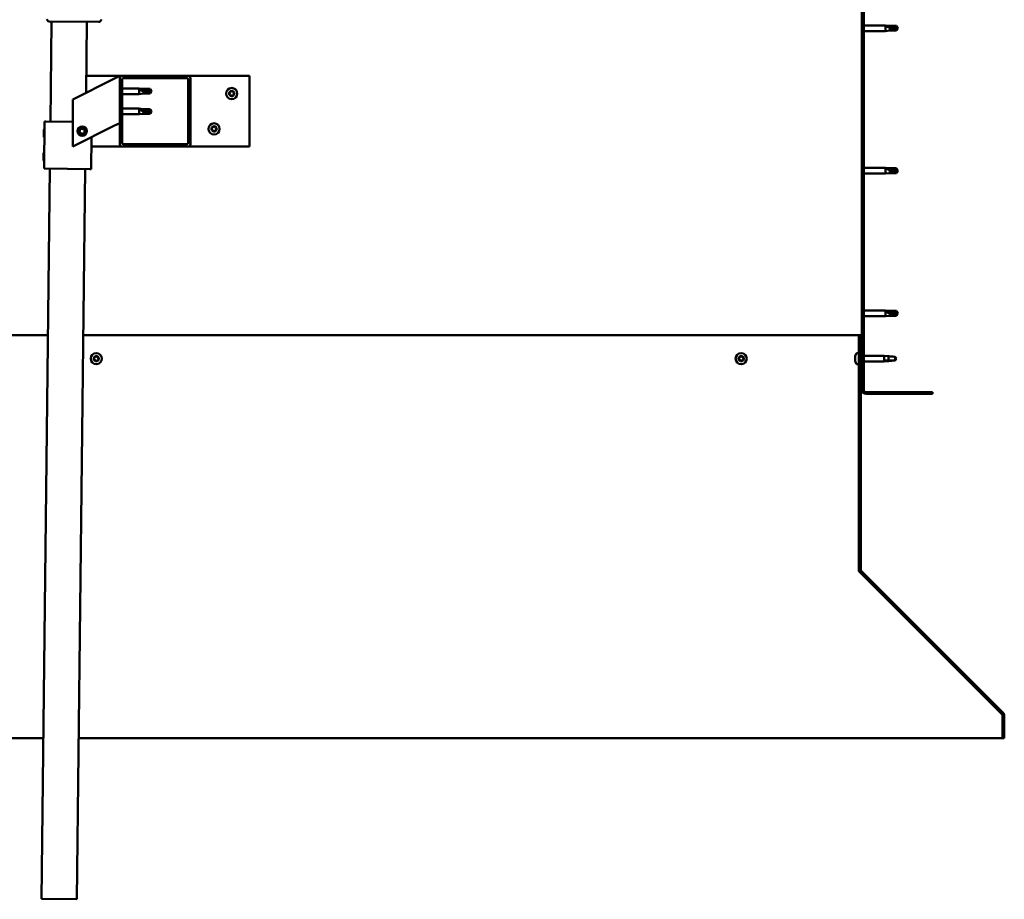
# Model space of a CAD drawing. Units: millimetres. Extents: x 23819 to 46089, y 31364 to 41428.
# Drawn here: x 43609 to 44445, y 34178 to 34925 of the extents above; entities that cross this region are included whole.
import ezdxf

# ---------------------------------------------------------------- set-up
doc = ezdxf.new("R2010")
doc.units = ezdxf.units.MM
doc.layers.add('Hatch (ISO)', color=7, linetype='Continuous', lineweight=18)
doc.layers.add('Visible (ISO)', color=7, linetype='Continuous', lineweight=50)

msp = doc.modelspace()

# ---------------------------------------------------------------- hatches: boundary and pattern name
at = {"layer": 'Hatch (ISO)'}
h = msp.add_hatch(dxfattribs=at)
h.set_pattern_fill('ANSI31', color=256, scale=127, style=0)
h.set_pattern_definition([(45, (25329.308, 32550.336), (-11.22532, 11.22532), [])])
edge = h.paths.add_edge_path()
edge.add_line((44383.79, 35085.85), (44383.79, 35103.85))
edge.add_ellipse((44380.29, 35103.85), major_axis=(3.5, 0), ratio=1, start_angle=0, end_angle=90)
edge.add_line((44380.29, 35107.35), (44368.79, 35107.35))
edge.add_line((44368.79, 35107.35), (44348.79, 35107.35))
edge.add_line((44348.79, 35107.35), (44327.29, 35107.35))
edge.add_ellipse((44327.29, 35103.85), major_axis=(0, 3.5), ratio=1, start_angle=0, end_angle=90)
edge.add_line((44323.79, 35103.85), (44323.79, 34610.85))
edge.add_ellipse((44327.29, 34610.85), major_axis=(-3.5, 0), ratio=1, start_angle=0, end_angle=90)
edge.add_line((44327.29, 34607.35), (44383.79, 34607.35))
edge.add_line((44383.79, 34607.35), (44383.79, 34608.85))
edge.add_line((44383.79, 34608.85), (44327.29, 34608.85))
edge.add_ellipse((44327.29, 34610.85), major_axis=(0, -2), ratio=1, start_angle=270, end_angle=360, ccw=False)
edge.add_line((44325.29, 34610.85), (44325.29, 35103.85))
edge.add_ellipse((44327.29, 35103.85), major_axis=(-2, 0), ratio=1, start_angle=270, end_angle=360, ccw=False)
edge.add_line((44327.29, 35105.85), (44380.29, 35105.85))
edge.add_ellipse((44380.29, 35103.85), major_axis=(0, 2), ratio=1, start_angle=270, end_angle=360, ccw=False)
edge.add_line((44382.29, 35103.85), (44382.29, 35085.85))
edge.add_line((44382.29, 35085.85), (44383.79, 35085.85))
h = msp.add_hatch(dxfattribs=at)
h.set_pattern_fill('ANSI31', color=256, scale=127, angle=15, style=0)
h.set_pattern_definition([(60, (25329.308, 32550.336), (-13.748153, 7.9375), [])])
edge = h.paths.add_edge_path()
edge.add_ellipse((43695.79, 34819.35), major_axis=(-2, 0), ratio=1, start_angle=0, end_angle=90)
edge.add_line((43695.79, 34817.35), (43751.79, 34817.35))
edge.add_ellipse((43751.79, 34819.35), major_axis=(0, -2), ratio=1, start_angle=0, end_angle=90)
edge.add_line((43753.79, 34819.35), (43753.79, 34875.35))
edge.add_ellipse((43751.79, 34875.35), major_axis=(2, 0), ratio=1, start_angle=0, end_angle=90)
edge.add_line((43751.79, 34877.35), (43695.79, 34877.35))
edge.add_ellipse((43695.79, 34875.35), major_axis=(0, 2), ratio=1, start_angle=0, end_angle=90)
edge.add_line((43693.79, 34875.35), (43693.79, 34819.35))
edge = h.paths.add_edge_path(flags=0)
edge.add_ellipse((43750.79, 34820.35), major_axis=(1, 0), ratio=1, start_angle=270, end_angle=360)
edge.add_line((43751.79, 34820.35), (43751.79, 34874.35))
edge.add_ellipse((43750.79, 34874.35), major_axis=(0, 1), ratio=1, start_angle=270, end_angle=360)
edge.add_line((43750.79, 34875.35), (43696.79, 34875.35))
edge.add_ellipse((43696.79, 34874.35), major_axis=(-1, 0), ratio=1, start_angle=270, end_angle=360)
edge.add_line((43695.79, 34874.35), (43695.79, 34820.35))
edge.add_ellipse((43696.79, 34820.35), major_axis=(0, -1), ratio=1, start_angle=270, end_angle=360)
edge.add_line((43696.79, 34819.35), (43750.79, 34819.35))
h = msp.add_hatch(dxfattribs=at)
h.set_pattern_fill('ANSI31', color=256, scale=127, angle=90, style=0)
h.set_pattern_definition([(135, (25329.308, 32550.336), (-11.22532, -11.22532), [])])
edge = h.paths.add_edge_path()
edge.add_line((44322.79, 34657.35), (44321.29, 34657.35))
edge.add_line((44321.29, 34657.35), (44321.29, 34458.2))
edge.add_ellipse((44324.29, 34458.2), major_axis=(-3, 0), ratio=1, start_angle=0, end_angle=45)
edge.add_line((44322.17, 34456.07), (44442.74, 34335.51))
edge.add_ellipse((44441.68, 34334.45), major_axis=(1.06, 1.06), ratio=1, start_angle=315, end_angle=360, ccw=False)
edge.add_line((44443.18, 34334.45), (44443.18, 34315.29))
edge.add_line((44443.18, 34315.29), (44444.68, 34315.29))
edge.add_line((44444.68, 34315.29), (44444.68, 34334.45))
edge.add_ellipse((44441.68, 34334.45), major_axis=(3, 0), ratio=1, start_angle=0, end_angle=45)
edge.add_line((44443.8, 34336.57), (44323.23, 34457.14))
edge.add_ellipse((44324.29, 34458.2), major_axis=(-1.06, -1.06), ratio=1, start_angle=315, end_angle=360, ccw=False)
edge.add_line((44322.79, 34458.2), (44322.79, 34657.35))

# ---------------------------------------------------------------- linework, layer by layer
at = {"layer": 'Visible (ISO)'}
for p, q in [((44323.79, 35103.85), (44323.79, 34610.85)), ((44325.29, 34610.85), (44325.29, 35103.85)), ((43675.86, 34923.19), (43633.86, 34923.67)), ((43634.89, 34838.66), (43635.86, 34923.65)), ((43665.86, 34923.31), (43665.17, 34863.03)), ((44325.29, 34920.25), (44343.79, 34920.25)), ((44343.79, 34915.45), (44343.79, 34920.25)), ((44347.36, 34919.9), (44343.79, 34920.25)), ((44347.36, 34915.8), (44343.79, 34915.45)), ((44344.72, 34919.95), (44347.36, 34919.71)), ((44347.36, 34919.71), (44347.36, 34919.9)), ((44347.36, 34919.9), (44353.11, 34919.9)), ((44347.36, 34919.71), (44353.11, 34919.71)), ((44347.36, 34915.8), (44347.36, 34918.31)), ((44347.36, 34915.8), (44353.11, 34915.8)), ((44353.11, 34919.71), (44353.11, 34919.9)), ((44354.29, 34917.85), (44353.11, 34919.9)), ((44353.11, 34919.71), (44354.29, 34917.85)), ((44354.29, 34917.85), (44353.11, 34915.8)), ((44353.11, 34915.8), (44353.11, 34917.12)), ((44325.29, 34915.45), (44343.79, 34915.45)), ((43688.78, 34874.84), (43653.79, 34857.35)), ((43665.33, 34877.35), (43695.79, 34877.35)), ((43688.78, 34874.84), (43693.79, 34877.35)), ((43693.79, 34877.35), (43693.79, 34875.35)), ((43693.79, 34875.35), (43693.79, 34819.35)), ((43751.79, 34877.35), (43695.79, 34877.35)), ((43695.79, 34820.35), (43695.79, 34874.35)), ((43696.79, 34875.35), (43750.79, 34875.35)), ((43751.79, 34877.35), (43803.79, 34877.35)), ((43751.79, 34874.35), (43751.79, 34820.35)), ((43753.79, 34819.35), (43753.79, 34875.35)), ((43803.79, 34877.35), (43803.79, 34817.35)), ((43695.79, 34866.75), (43710.29, 34866.75)), ((43710.29, 34861.95), (43710.29, 34866.75)), ((43713.86, 34866.4), (43710.29, 34866.75)), ((43711.22, 34866.13), (43713.86, 34865.93)), ((43713.86, 34865.93), (43713.86, 34866.4)), ((43713.86, 34866.4), (43719.61, 34866.4)), ((43713.86, 34865.93), (43719.61, 34865.93)), ((43719.61, 34865.93), (43719.61, 34866.4)), ((43720.79, 34864.35), (43719.61, 34866.4)), ((43719.61, 34865.93), (43720.79, 34864.35)), ((43653.79, 34857.35), (43653.79, 34817.35)), ((43695.79, 34861.95), (43710.29, 34861.95)), ((43713.86, 34862.3), (43710.29, 34861.95)), ((43713.86, 34862.3), (43713.86, 34864.27)), ((43713.86, 34862.3), (43719.61, 34862.3)), ((43720.79, 34864.35), (43719.61, 34862.3)), ((43719.61, 34862.3), (43719.61, 34863.15)), ((43695.79, 34849.56), (43710.29, 34849.56)), ((43710.29, 34844.76), (43710.29, 34849.56)), ((43713.86, 34849.21), (43710.29, 34849.56)), ((43711.22, 34848.94), (43713.86, 34848.74)), ((43713.86, 34848.74), (43713.86, 34849.21)), ((43713.86, 34849.21), (43719.61, 34849.21)), ((43719.61, 34848.74), (43719.61, 34849.21)), ((43720.79, 34847.16), (43719.61, 34849.21)), ((43695.79, 34844.76), (43710.29, 34844.76)), ((43713.86, 34845.11), (43710.29, 34844.76)), ((43713.86, 34848.74), (43719.61, 34848.74)), ((43713.86, 34845.11), (43713.86, 34847.08)), ((43713.86, 34845.11), (43719.61, 34845.11)), ((43719.61, 34848.74), (43720.79, 34847.16)), ((43720.79, 34847.16), (43719.61, 34845.11)), ((43719.61, 34845.11), (43719.61, 34845.96)), ((43629.31, 34831.95), (43629.81, 34832.45)), ((43629.43, 34798.72), (43629.89, 34838.71)), ((43629.89, 34838.71), (43630.89, 34838.7)), ((43653.79, 34838.44), (43630.89, 34838.7)), ((43653.79, 34817.35), (43688.78, 34834.84)), ((43660.21, 34832.03), (43662.46, 34832.56)), ((43662.46, 34832.56), (43664.04, 34830.88)), ((43693.79, 34837.35), (43688.78, 34834.84)), ((43629.23, 34825.49), (43629.31, 34831.95)), ((43629.23, 34825.49), (43629.73, 34824.98)), ((43659.54, 34829.82), (43660.21, 34832.03)), ((43661.13, 34828.14), (43659.54, 34829.82)), ((43663.38, 34828.67), (43661.13, 34828.14)), ((43664.04, 34830.88), (43663.38, 34828.67)), ((43669.42, 34798.26), (43669.73, 34825.32)), ((43695.79, 34817.35), (43669.64, 34817.35)), ((43695.79, 34817.35), (43751.79, 34817.35)), ((43750.79, 34819.35), (43696.79, 34819.35)), ((43803.79, 34817.35), (43751.79, 34817.35)), ((43629.01, 34805.49), (43629.08, 34811.95)), ((43629.08, 34811.95), (43629.58, 34812.45)), ((43629.01, 34805.49), (43629.5, 34804.98)), ((43629.43, 34798.72), (43630.43, 34798.7)), ((43668.42, 34798.27), (43630.43, 34798.7)), ((44325.29, 34799.25), (44343.79, 34799.25)), ((44343.79, 34794.45), (44343.79, 34799.25)), ((44347.36, 34798.9), (44343.79, 34799.25)), ((44344.72, 34798.95), (44347.36, 34798.71)), ((44347.36, 34798.71), (44347.36, 34798.9)), ((44347.36, 34798.9), (44353.11, 34798.9)), ((44347.36, 34798.71), (44353.11, 34798.71)), ((44353.11, 34798.71), (44353.11, 34798.9)), ((44354.29, 34796.85), (44353.11, 34798.9)), ((44353.11, 34798.71), (44354.29, 34796.85)), ((43627.33, 34178.7), (43634.43, 34798.66)), ((43664.43, 34798.32), (43657.33, 34178.36)), ((43668.42, 34798.27), (43669.42, 34798.26)), ((44325.29, 34794.45), (44343.79, 34794.45)), ((44347.36, 34794.8), (44343.79, 34794.45)), ((44347.36, 34794.8), (44347.36, 34797.31)), ((44347.36, 34794.8), (44353.11, 34794.8)), ((44354.29, 34796.85), (44353.11, 34794.8)), ((44353.11, 34794.8), (44353.11, 34796.12)), ((44325.29, 34678.25), (44343.79, 34678.25)), ((44325.29, 34673.45), (44343.79, 34673.45)), ((44343.79, 34673.45), (44343.79, 34678.25)), ((44347.36, 34677.9), (44343.79, 34678.25)), ((44347.36, 34673.8), (44343.79, 34673.45)), ((44344.72, 34677.63), (44347.36, 34677.43)), ((44347.36, 34677.43), (44347.36, 34677.9)), ((44347.36, 34677.9), (44353.11, 34677.9)), ((44347.36, 34677.43), (44353.11, 34677.43)), ((44347.36, 34673.8), (44347.36, 34675.77)), ((44347.36, 34673.8), (44353.11, 34673.8)), ((44353.11, 34677.43), (44353.11, 34677.9)), ((44354.29, 34675.85), (44353.11, 34677.9)), ((44353.11, 34677.43), (44354.29, 34675.85)), ((44354.29, 34675.85), (44353.11, 34673.8)), ((44353.11, 34673.8), (44353.11, 34674.65)), ((43632.81, 34657.35), (43226.29, 34657.35)), ((44321.29, 34657.35), (43662.81, 34657.35)), ((44322.79, 34657.35), (44321.29, 34657.35)), ((44321.29, 34657.35), (44321.29, 34458.2)), ((44322.79, 34458.2), (44322.79, 34657.35)), ((44319.41, 34642.1), (44321.29, 34642.1)), ((44318.05, 34639.52), (44318.05, 34639.55)), ((44318.05, 34639.52), (44318.05, 34639.41)), ((44318.05, 34638.12), (44318.05, 34639.41)), ((44318.05, 34637.71), (44318.05, 34638.12)), ((44318.05, 34635.95), (44318.05, 34637.71)), ((44318.05, 34635.81), (44318.05, 34635.95)), ((44318.05, 34635.69), (44318.05, 34635.81)), ((44318.05, 34635.81), (44318.06, 34635.81)), ((44318.05, 34635.69), (44318.05, 34635.64)), ((44318.05, 34635.14), (44318.05, 34635.64)), ((44319.41, 34632.6), (44321.29, 34632.6)), ((44322.79, 34639.75), (44323.79, 34639.75)), ((44322.79, 34634.95), (44323.79, 34634.95)), ((44325.29, 34639.75), (44342.79, 34639.75)), ((44325.29, 34634.95), (44342.79, 34634.95)), ((44342.79, 34634.95), (44342.79, 34639.75)), ((44345.65, 34639.47), (44342.79, 34639.75)), ((44345.65, 34635.23), (44342.79, 34634.95)), ((44343.72, 34635.71), (44346.36, 34635.9)), ((44346.36, 34635.9), (44346.36, 34639.38)), ((44346.36, 34635.9), (44352.11, 34635.9)), ((44352.11, 34635.9), (44352.11, 34638.89)), ((44352.11, 34635.9), (44353.29, 34637.35)), ((44383.79, 34608.85), (44327.29, 34608.85)), ((44327.29, 34607.35), (44383.79, 34607.35)), ((44383.79, 34607.35), (44383.79, 34608.85)), ((44321.29, 34458.2), (44321.29, 34457.05)), ((44321.89, 34456.4), (44321.89, 34456.07)), ((44442.62, 34335.51), (44321.89, 34456.07)), ((44322.17, 34456.07), (44442.74, 34335.51)), ((44443.8, 34336.57), (44323.23, 34457.14)), ((44442.62, 34335.51), (44442.62, 34335.63)), ((44443.18, 34334.45), (44443.18, 34315.29)), ((44444.68, 34315.29), (44444.68, 34334.45)), ((43104.41, 34315.29), (43628.89, 34315.29)), ((43658.89, 34315.29), (44443.18, 34315.29)), ((44443.18, 34315.29), (44444.68, 34315.29)), ((43657.33, 34178.36), (43627.33, 34178.7))]:
    msp.add_line(p, q, dxfattribs=at)
for centre, radius in [((43788.79, 34862.35), 4.75), ((43661.79, 34830.35), 4), ((43661.79, 34830.35), 3.23), ((43773.79, 34832.35), 4.75), ((43673.79, 34637.35), 4.75), ((44221.29, 34637.35), 4.75)]:
    msp.add_circle(centre, radius, dxfattribs=at)
for centre, radius, start, end in [((43633.88, 34925.67), 2, 181.92281, 266.76518), ((43675.88, 34925.19), 2, 271.92281, 356.76518), ((43675.88, 34925.19), 2, 356.76518, 359.34399), ((43633.88, 34925.67), 2, 266.76518, 269.34399), ((43675.88, 34925.19), 2, 269.34399, 271.92281), ((43695.79, 34875.35), 2, 90, 180), ((43696.79, 34874.35), 1, 90, 180), ((43750.79, 34874.35), 1, 0, 90), ((43751.79, 34875.35), 2, 0, 90), ((43786.99, 34862.43), 0.45, 205.96183, 254.1814), ((43788.79, 34862.35), 2.21, 183.09752, 231.9488), ((43788.79, 34862.35), 2.21, 123.09752, 171.9488), ((43786.99, 34862.43), 0.45, 100.86492, 149.08448), ((43786.66, 34861.23), 0.787, 340.86492, 74.1814), ((43786.76, 34863.64), 0.787, 280.86492, 14.1814), ((43787.83, 34860.83), 0.45, 160.86492, 209.08448), ((43787.96, 34863.94), 0.45, 145.96183, 194.1814), ((43787.83, 34860.83), 0.45, 265.96183, 314.1814), ((43788.79, 34862.35), 2.21, 243.09752, 291.9488), ((43788.79, 34862.35), 2.21, 63.09752, 111.9488), ((43787.96, 34863.94), 0.45, 40.86492, 89.08448), ((43788.69, 34859.94), 0.787, 40.86492, 134.1814), ((43788.9, 34864.75), 0.787, 220.86492, 314.1814), ((43789.62, 34860.75), 0.45, 220.86492, 269.08448), ((43789.76, 34863.87), 0.45, 85.96183, 134.1814), ((43788.79, 34862.35), 2.21, 303.09752, 351.9488), ((43789.62, 34860.75), 0.45, 325.96183, 14.1814), ((43790.82, 34861.05), 0.787, 100.86492, 194.1814), ((43790.93, 34863.46), 0.787, 160.86492, 254.1814), ((43789.76, 34863.87), 0.45, 340.86492, 29.08448), ((43788.79, 34862.35), 2.21, 3.09752, 51.9488), ((43790.59, 34862.27), 0.45, 280.86492, 329.08448), ((43790.59, 34862.27), 0.45, 25.96183, 74.1814), ((43771.99, 34832.43), 0.45, 205.96183, 254.1814), ((43773.79, 34832.35), 2.21, 183.09752, 231.9488), ((43773.79, 34832.35), 2.21, 123.09752, 171.9488), ((43771.99, 34832.43), 0.45, 100.86492, 149.08448), ((43771.76, 34833.64), 0.787, 280.86492, 14.1814), ((43772.96, 34833.94), 0.45, 145.96183, 194.1814), ((43773.79, 34832.35), 2.21, 63.09752, 111.9488), ((43772.96, 34833.94), 0.45, 40.86492, 89.08448), ((43773.9, 34834.75), 0.787, 220.86492, 314.1814), ((43774.76, 34833.87), 0.45, 85.96183, 134.1814), ((43775.93, 34833.46), 0.787, 160.86492, 254.1814), ((43774.76, 34833.87), 0.45, 340.86492, 29.08448), ((43773.79, 34832.35), 2.21, 3.09752, 51.9488), ((43775.59, 34832.27), 0.45, 25.96183, 74.1814), ((43771.66, 34831.23), 0.787, 340.86492, 74.1814), ((43772.83, 34830.83), 0.45, 160.86492, 209.08448), ((43772.83, 34830.83), 0.45, 265.96183, 314.1814), ((43773.79, 34832.35), 2.21, 243.09752, 291.9488), ((43773.69, 34829.94), 0.787, 40.86492, 134.1814), ((43774.62, 34830.75), 0.45, 220.86492, 269.08448), ((43773.79, 34832.35), 2.21, 303.09752, 351.9488), ((43774.62, 34830.75), 0.45, 325.96183, 14.1814), ((43775.82, 34831.05), 0.787, 100.86492, 194.1814), ((43775.59, 34832.27), 0.45, 280.86492, 329.08448), ((43695.79, 34819.35), 2, 180, 270), ((43696.79, 34820.35), 1, 180, 270), ((43750.79, 34820.35), 1, 270, 0), ((43751.79, 34819.35), 2, 270, 0), ((44325.74, 34637.35), 8, 144.31467, 163.99232), ((44319.41, 34641.9), 0.2, 90, 144.31467), ((43673.79, 34637.35), 2.21, 170.57436, 219.42564), ((43672.05, 34637.81), 0.45, 193.43867, 241.65824), ((43673.79, 34637.35), 2.21, 110.57436, 159.42564), ((43672.05, 34637.81), 0.45, 88.34176, 136.56132), ((43671.47, 34636.72), 0.787, 328.34176, 61.65824), ((43672.09, 34639.05), 0.787, 268.34176, 1.65824), ((43672.52, 34636.07), 0.45, 148.34176, 196.56132), ((43672.52, 34636.07), 0.45, 253.43867, 301.65824), ((43673.79, 34637.35), 2.21, 230.57436, 279.42564), ((43673.17, 34635.02), 0.787, 28.34176, 121.65824), ((43673.33, 34639.09), 0.45, 133.43867, 181.65824), ((43673.79, 34637.35), 2.21, 50.57436, 99.42564), ((43673.33, 34639.09), 0.45, 28.34176, 76.56132), ((43674.42, 34639.67), 0.787, 208.34176, 301.65824), ((43674.26, 34635.61), 0.45, 208.34176, 256.56132), ((43673.79, 34637.35), 2.21, 290.57436, 339.42564), ((43674.26, 34635.61), 0.45, 313.43867, 1.65824), ((43675.49, 34635.64), 0.787, 88.34176, 181.65824), ((43675.06, 34638.62), 0.45, 73.43867, 121.65824), ((43676.12, 34637.97), 0.787, 148.34176, 241.65824), ((43675.06, 34638.62), 0.45, 328.34176, 16.56132), ((43673.79, 34637.35), 2.21, 350.57436, 39.42564), ((43675.53, 34636.88), 0.45, 268.34176, 316.56132), ((43675.53, 34636.88), 0.45, 13.43867, 61.65824), ((44221.29, 34637.35), 2.21, 170.57436, 219.42564), ((44219.55, 34637.81), 0.45, 193.43867, 241.65824), ((44221.29, 34637.35), 2.21, 110.57436, 159.42564), ((44219.55, 34637.81), 0.45, 88.34176, 136.56132), ((44218.97, 34636.72), 0.787, 328.34176, 61.65824), ((44219.59, 34639.05), 0.787, 268.34176, 1.65824), ((44220.02, 34636.07), 0.45, 148.34176, 196.56132), ((44220.02, 34636.07), 0.45, 253.43867, 301.65824), ((44221.29, 34637.35), 2.21, 230.57436, 279.42564), ((44220.67, 34635.02), 0.787, 28.34176, 121.65824), ((44220.83, 34639.09), 0.45, 133.43867, 181.65824), ((44221.29, 34637.35), 2.21, 50.57436, 99.42564), ((44220.83, 34639.09), 0.45, 28.34176, 76.56132), ((44221.92, 34639.67), 0.787, 208.34176, 301.65824), ((44221.76, 34635.61), 0.45, 208.34176, 256.56132), ((44221.29, 34637.35), 2.21, 290.57436, 339.42564), ((44221.76, 34635.61), 0.45, 313.43867, 1.65824), ((44222.99, 34635.64), 0.787, 88.34176, 181.65824), ((44222.56, 34638.62), 0.45, 73.43867, 121.65824), ((44223.62, 34637.97), 0.787, 148.34176, 241.65824), ((44222.56, 34638.62), 0.45, 328.34176, 16.56132), ((44221.29, 34637.35), 2.21, 350.57436, 39.42564), ((44223.03, 34636.88), 0.45, 268.34176, 316.56132), ((44223.03, 34636.88), 0.45, 13.43867, 61.65824), ((44325.74, 34637.35), 8, 196.00768, 215.68533), ((44319.41, 34632.8), 0.2, 215.68533, 270), ((44327.29, 34610.85), 3.5, 180, 270), ((44327.29, 34610.85), 2, 180, 270), ((44324.29, 34458.2), 3, 180, 225), ((44324.29, 34458.2), 1.5, 180, 225), ((44441.68, 34334.45), 1.5, 0, 45), ((44441.68, 34334.45), 3, 0, 45)]:
    msp.add_arc(centre, radius, start, end, dxfattribs=at)
for centre, major_axis, ratio, start_param, end_param in [((44354.29, 34936.97), (21, 0), 0.910766, 4.239024, 4.712389), ((43720.79, 34880.53), (-21, 0), 0.770487, 1.097432, 1.570796), ((43720.79, 34863.34), (-21, 0), 0.770487, 1.097432, 1.570796), ((44354.29, 34815.97), (21, 0), 0.910766, 4.239024, 4.712389), ((44354.29, 34692.03), (-21, 0), 0.770487, 1.097432, 1.570796)]:
    msp.add_ellipse(centre, major_axis=major_axis, ratio=ratio, start_param=start_param, end_param=end_param, dxfattribs=at)
for points, knots in [([(44347.36, 34918.31), (44347.1, 34918.4), (44346.85, 34918.5), (44346.27, 34918.76), (44345.95, 34918.92), (44345.37, 34919.26), (44345.07, 34919.47), (44344.85, 34919.7), (44344.8, 34919.76), (44344.73, 34919.86), (44344.72, 34919.91), (44344.72, 34919.95)], [0.9722954, 0.9722954, 0.9722954, 0.9722954, 1.054543, 1.054543, 1.1645704, 1.1645704, 1.2620554, 1.2620554, 1.289972, 1.289972, 1.3178886, 1.3178886, 1.3178886, 1.3178886]), ([(44353.11, 34917.12), (44352.77, 34917.14), (44352.44, 34917.17), (44351.36, 34917.28), (44350.61, 34917.39), (44349.15, 34917.7), (44348.45, 34917.9), (44347.64, 34918.2), (44347.5, 34918.25), (44347.36, 34918.31)], [1.0296095, 1.0296095, 1.0296095, 1.0296095, 1.1266468, 1.1266468, 1.3399415, 1.3399415, 1.5532361, 1.5532361, 1.5988171, 1.5988171, 1.5988171, 1.5988171]), ([(43713.86, 34864.27), (43713.6, 34864.36), (43713.35, 34864.46), (43712.77, 34864.71), (43712.45, 34864.88), (43711.87, 34865.25), (43711.57, 34865.49), (43711.35, 34865.78), (43711.3, 34865.86), (43711.23, 34866), (43711.22, 34866.07), (43711.22, 34866.13)], [0.9725494, 0.9725494, 0.9725494, 0.9725494, 1.0547969, 1.0547969, 1.1648244, 1.1648244, 1.2623094, 1.2623094, 1.290226, 1.290226, 1.3181426, 1.3181426, 1.3181426, 1.3181426]), ([(43719.61, 34863.15), (43719.27, 34863.16), (43718.94, 34863.18), (43717.86, 34863.28), (43717.11, 34863.38), (43715.65, 34863.67), (43714.95, 34863.86), (43714.14, 34864.15), (43714, 34864.21), (43713.86, 34864.27)], [1.0298299, 1.0298299, 1.0298299, 1.0298299, 1.1268672, 1.1268672, 1.3401618, 1.3401618, 1.5534565, 1.5534565, 1.5990374, 1.5990374, 1.5990374, 1.5990374]), ([(43786.59, 34862.23), (43786.57, 34862.27), (43786.55, 34862.32), (43786.54, 34862.43), (43786.55, 34862.49), (43786.57, 34862.58), (43786.59, 34862.62), (43786.61, 34862.66)], [0.17438702, 0.17438702, 0.17438702, 0.17438702, 0.18896797, 0.18896797, 0.20586323, 0.20586323, 0.21737851, 0.21737851, 0.21737851, 0.21737851]), ([(43787.79, 34860.38), (43787.74, 34860.38), (43787.69, 34860.4), (43787.59, 34860.44), (43787.54, 34860.48), (43787.48, 34860.54), (43787.45, 34860.58), (43787.43, 34860.61)], [0.17438702, 0.17438702, 0.17438702, 0.17438702, 0.18896797, 0.18896797, 0.20586323, 0.20586323, 0.21737851, 0.21737851, 0.21737851, 0.21737851]), ([(43787.59, 34864.2), (43787.61, 34864.24), (43787.65, 34864.27), (43787.74, 34864.34), (43787.8, 34864.37), (43787.89, 34864.39), (43787.93, 34864.39), (43787.97, 34864.39)], [0.17438702, 0.17438702, 0.17438702, 0.17438702, 0.18896797, 0.18896797, 0.20586323, 0.20586323, 0.21737852, 0.21737852, 0.21737852, 0.21737852]), ([(43790, 34860.5), (43789.97, 34860.46), (43789.93, 34860.42), (43789.84, 34860.35), (43789.79, 34860.33), (43789.7, 34860.31), (43789.66, 34860.3), (43789.62, 34860.3)], [0.17438702, 0.17438702, 0.17438702, 0.17438702, 0.18896797, 0.18896797, 0.20586323, 0.20586323, 0.21737852, 0.21737852, 0.21737852, 0.21737852]), ([(43789.79, 34864.31), (43789.84, 34864.31), (43789.89, 34864.3), (43789.99, 34864.26), (43790.04, 34864.22), (43790.11, 34864.15), (43790.13, 34864.12), (43790.15, 34864.08)], [0.17438702, 0.17438702, 0.17438702, 0.17438702, 0.18896797, 0.18896797, 0.20586323, 0.20586323, 0.21737852, 0.21737852, 0.21737852, 0.21737852]), ([(43790.99, 34862.47), (43791.02, 34862.42), (43791.03, 34862.37), (43791.04, 34862.26), (43791.04, 34862.2), (43791.01, 34862.11), (43791, 34862.07), (43790.98, 34862.04)], [0.17438702, 0.17438702, 0.17438702, 0.17438702, 0.18896797, 0.18896797, 0.20586323, 0.20586323, 0.21737852, 0.21737852, 0.21737852, 0.21737852]), ([(43713.86, 34847.08), (43713.6, 34847.17), (43713.35, 34847.27), (43712.77, 34847.52), (43712.45, 34847.69), (43711.87, 34848.06), (43711.57, 34848.3), (43711.35, 34848.59), (43711.3, 34848.67), (43711.23, 34848.81), (43711.22, 34848.88), (43711.22, 34848.94)], [0.9725494, 0.9725494, 0.9725494, 0.9725494, 1.0547969, 1.0547969, 1.1648244, 1.1648244, 1.2623094, 1.2623094, 1.290226, 1.290226, 1.3181426, 1.3181426, 1.3181426, 1.3181426]), ([(43719.61, 34845.96), (43719.27, 34845.97), (43718.94, 34845.99), (43717.86, 34846.09), (43717.11, 34846.19), (43715.65, 34846.48), (43714.95, 34846.67), (43714.14, 34846.96), (43714, 34847.02), (43713.86, 34847.08)], [1.0298299, 1.0298299, 1.0298299, 1.0298299, 1.1268672, 1.1268672, 1.3401618, 1.3401618, 1.5534565, 1.5534565, 1.5990374, 1.5990374, 1.5990374, 1.5990374]), ([(43771.59, 34832.23), (43771.57, 34832.27), (43771.55, 34832.32), (43771.54, 34832.43), (43771.55, 34832.49), (43771.57, 34832.58), (43771.59, 34832.62), (43771.61, 34832.66)], [0.17438702, 0.17438702, 0.17438702, 0.17438702, 0.18896797, 0.18896797, 0.20586323, 0.20586323, 0.21737851, 0.21737851, 0.21737851, 0.21737851]), ([(43772.59, 34834.2), (43772.61, 34834.24), (43772.65, 34834.27), (43772.74, 34834.34), (43772.8, 34834.37), (43772.89, 34834.39), (43772.93, 34834.39), (43772.97, 34834.39)], [0.17438702, 0.17438702, 0.17438702, 0.17438702, 0.18896797, 0.18896797, 0.20586323, 0.20586323, 0.21737852, 0.21737852, 0.21737852, 0.21737852]), ([(43774.79, 34834.31), (43774.84, 34834.31), (43774.89, 34834.3), (43774.99, 34834.26), (43775.04, 34834.22), (43775.11, 34834.15), (43775.13, 34834.12), (43775.15, 34834.08)], [0.17438702, 0.17438702, 0.17438702, 0.17438702, 0.18896797, 0.18896797, 0.20586323, 0.20586323, 0.21737852, 0.21737852, 0.21737852, 0.21737852]), ([(43775.99, 34832.47), (43776.02, 34832.42), (43776.03, 34832.37), (43776.04, 34832.26), (43776.04, 34832.2), (43776.01, 34832.11), (43776, 34832.07), (43775.98, 34832.04)], [0.17438702, 0.17438702, 0.17438702, 0.17438702, 0.18896797, 0.18896797, 0.20586323, 0.20586323, 0.21737852, 0.21737852, 0.21737852, 0.21737852]), ([(43772.79, 34830.38), (43772.74, 34830.38), (43772.69, 34830.4), (43772.59, 34830.44), (43772.54, 34830.48), (43772.48, 34830.54), (43772.45, 34830.58), (43772.43, 34830.61)], [0.17438702, 0.17438702, 0.17438702, 0.17438702, 0.18896797, 0.18896797, 0.20586323, 0.20586323, 0.21737851, 0.21737851, 0.21737851, 0.21737851]), ([(43775, 34830.5), (43774.97, 34830.46), (43774.93, 34830.42), (43774.84, 34830.35), (43774.79, 34830.33), (43774.7, 34830.31), (43774.66, 34830.3), (43774.62, 34830.3)], [0.17438702, 0.17438702, 0.17438702, 0.17438702, 0.18896797, 0.18896797, 0.20586323, 0.20586323, 0.21737852, 0.21737852, 0.21737852, 0.21737852]), ([(44347.36, 34797.31), (44347.1, 34797.4), (44346.85, 34797.5), (44346.27, 34797.76), (44345.95, 34797.92), (44345.37, 34798.26), (44345.07, 34798.47), (44344.85, 34798.7), (44344.8, 34798.76), (44344.73, 34798.86), (44344.72, 34798.91), (44344.72, 34798.95)], [0.9722954, 0.9722954, 0.9722954, 0.9722954, 1.054543, 1.054543, 1.1645704, 1.1645704, 1.2620554, 1.2620554, 1.289972, 1.289972, 1.3178886, 1.3178886, 1.3178886, 1.3178886]), ([(44353.11, 34796.12), (44352.77, 34796.14), (44352.44, 34796.17), (44351.36, 34796.28), (44350.61, 34796.39), (44349.15, 34796.7), (44348.45, 34796.9), (44347.64, 34797.2), (44347.5, 34797.25), (44347.36, 34797.31)], [1.0296095, 1.0296095, 1.0296095, 1.0296095, 1.1266468, 1.1266468, 1.3399415, 1.3399415, 1.5532361, 1.5532361, 1.5988171, 1.5988171, 1.5988171, 1.5988171]), ([(44347.36, 34675.77), (44347.1, 34675.86), (44346.85, 34675.96), (44346.27, 34676.21), (44345.95, 34676.38), (44345.37, 34676.75), (44345.07, 34676.99), (44344.85, 34677.28), (44344.8, 34677.36), (44344.73, 34677.5), (44344.72, 34677.57), (44344.72, 34677.63)], [0.9725494, 0.9725494, 0.9725494, 0.9725494, 1.0547969, 1.0547969, 1.1648244, 1.1648244, 1.2623094, 1.2623094, 1.290226, 1.290226, 1.3181426, 1.3181426, 1.3181426, 1.3181426]), ([(44353.11, 34674.65), (44352.77, 34674.66), (44352.44, 34674.68), (44351.36, 34674.78), (44350.61, 34674.88), (44349.15, 34675.17), (44348.45, 34675.36), (44347.64, 34675.65), (44347.5, 34675.71), (44347.36, 34675.77)], [1.0298299, 1.0298299, 1.0298299, 1.0298299, 1.1268672, 1.1268672, 1.3401618, 1.3401618, 1.5534565, 1.5534565, 1.5990374, 1.5990374, 1.5990374, 1.5990374]), ([(43671.62, 34637.71), (43671.6, 34637.76), (43671.6, 34637.81), (43671.61, 34637.92), (43671.63, 34637.98), (43671.68, 34638.06), (43671.7, 34638.09), (43671.73, 34638.12)], [0.17438702, 0.17438702, 0.17438702, 0.17438702, 0.18896797, 0.18896797, 0.20586323, 0.20586323, 0.21737852, 0.21737852, 0.21737852, 0.21737852]), ([(43672.39, 34635.64), (43672.34, 34635.66), (43672.3, 34635.68), (43672.21, 34635.75), (43672.17, 34635.79), (43672.12, 34635.87), (43672.1, 34635.91), (43672.09, 34635.95)], [0.17438702, 0.17438702, 0.17438702, 0.17438702, 0.18896797, 0.18896797, 0.20586323, 0.20586323, 0.21737852, 0.21737852, 0.21737852, 0.21737852]), ([(43673.02, 34639.41), (43673.05, 34639.45), (43673.1, 34639.48), (43673.2, 34639.52), (43673.26, 34639.53), (43673.35, 34639.54), (43673.39, 34639.53), (43673.43, 34639.52)], [0.17438702, 0.17438702, 0.17438702, 0.17438702, 0.18896797, 0.18896797, 0.20586323, 0.20586323, 0.21737852, 0.21737852, 0.21737852, 0.21737852]), ([(43674.57, 34635.28), (43674.53, 34635.25), (43674.49, 34635.22), (43674.39, 34635.17), (43674.33, 34635.16), (43674.23, 34635.16), (43674.19, 34635.16), (43674.15, 34635.17)], [0.17438702, 0.17438702, 0.17438702, 0.17438702, 0.18896797, 0.18896797, 0.20586323, 0.20586323, 0.21737851, 0.21737851, 0.21737851, 0.21737851]), ([(43675.19, 34639.05), (43675.24, 34639.04), (43675.29, 34639.01), (43675.38, 34638.95), (43675.42, 34638.9), (43675.47, 34638.82), (43675.48, 34638.79), (43675.5, 34638.75)], [0.17438702, 0.17438702, 0.17438702, 0.17438702, 0.18896797, 0.18896797, 0.20586323, 0.20586323, 0.21737852, 0.21737852, 0.21737852, 0.21737852]), ([(43675.97, 34636.99), (43675.98, 34636.94), (43675.98, 34636.89), (43675.97, 34636.78), (43675.95, 34636.72), (43675.91, 34636.63), (43675.88, 34636.6), (43675.86, 34636.57)], [0.17438702, 0.17438702, 0.17438702, 0.17438702, 0.18896797, 0.18896797, 0.20586323, 0.20586323, 0.21737851, 0.21737851, 0.21737851, 0.21737851]), ([(44219.12, 34637.71), (44219.1, 34637.76), (44219.1, 34637.81), (44219.11, 34637.92), (44219.13, 34637.98), (44219.18, 34638.06), (44219.2, 34638.09), (44219.23, 34638.12)], [0.17438702, 0.17438702, 0.17438702, 0.17438702, 0.18896797, 0.18896797, 0.20586323, 0.20586323, 0.21737852, 0.21737852, 0.21737852, 0.21737852]), ([(44219.89, 34635.64), (44219.84, 34635.66), (44219.8, 34635.68), (44219.71, 34635.75), (44219.67, 34635.79), (44219.62, 34635.87), (44219.6, 34635.91), (44219.59, 34635.95)], [0.17438702, 0.17438702, 0.17438702, 0.17438702, 0.18896797, 0.18896797, 0.20586323, 0.20586323, 0.21737852, 0.21737852, 0.21737852, 0.21737852]), ([(44220.52, 34639.41), (44220.55, 34639.45), (44220.6, 34639.48), (44220.7, 34639.52), (44220.76, 34639.53), (44220.85, 34639.54), (44220.89, 34639.53), (44220.93, 34639.52)], [0.17438702, 0.17438702, 0.17438702, 0.17438702, 0.18896797, 0.18896797, 0.20586323, 0.20586323, 0.21737852, 0.21737852, 0.21737852, 0.21737852]), ([(44222.07, 34635.28), (44222.03, 34635.25), (44221.99, 34635.22), (44221.89, 34635.17), (44221.83, 34635.16), (44221.73, 34635.16), (44221.69, 34635.16), (44221.65, 34635.17)], [0.17438702, 0.17438702, 0.17438702, 0.17438702, 0.18896797, 0.18896797, 0.20586323, 0.20586323, 0.21737851, 0.21737851, 0.21737851, 0.21737851]), ([(44222.69, 34639.05), (44222.74, 34639.04), (44222.79, 34639.01), (44222.88, 34638.95), (44222.92, 34638.9), (44222.97, 34638.82), (44222.98, 34638.79), (44223, 34638.75)], [0.17438702, 0.17438702, 0.17438702, 0.17438702, 0.18896797, 0.18896797, 0.20586323, 0.20586323, 0.21737852, 0.21737852, 0.21737852, 0.21737852]), ([(44223.47, 34636.99), (44223.48, 34636.94), (44223.48, 34636.89), (44223.47, 34636.78), (44223.45, 34636.72), (44223.41, 34636.63), (44223.38, 34636.6), (44223.36, 34636.57)], [0.17438702, 0.17438702, 0.17438702, 0.17438702, 0.18896797, 0.18896797, 0.20586323, 0.20586323, 0.21737851, 0.21737851, 0.21737851, 0.21737851]), ([(44318.05, 34639.52), (44318.06, 34639.54), (44318.06, 34639.54), (44318.07, 34639.53), (44318.06, 34639.51), (44318.06, 34639.46), (44318.06, 34639.44), (44318.05, 34639.41)], [0.17438702, 0.17438702, 0.17438702, 0.17438702, 0.18896797, 0.18896797, 0.20586323, 0.20586323, 0.21737852, 0.21737852, 0.21737852, 0.21737852]), ([(44318.05, 34638.12), (44318.06, 34638.09), (44318.06, 34638.04), (44318.07, 34637.94), (44318.06, 34637.88), (44318.06, 34637.79), (44318.06, 34637.75), (44318.05, 34637.71)], [0.17438702, 0.17438702, 0.17438702, 0.17438702, 0.18896797, 0.18896797, 0.20586323, 0.20586323, 0.21737852, 0.21737852, 0.21737852, 0.21737852]), ([(44318.05, 34635.95), (44318.06, 34635.9), (44318.06, 34635.85), (44318.07, 34635.76), (44318.06, 34635.72), (44318.06, 34635.67), (44318.06, 34635.65), (44318.05, 34635.64)], [0.17438702, 0.17438702, 0.17438702, 0.17438702, 0.18896797, 0.18896797, 0.20586323, 0.20586323, 0.21737852, 0.21737852, 0.21737852, 0.21737852]), ([(44346.36, 34635.32), (44346.1, 34635.28), (44345.85, 34635.25), (44345.27, 34635.19), (44344.95, 34635.17), (44344.37, 34635.21), (44344.07, 34635.26), (44343.85, 34635.43), (44343.8, 34635.47), (44343.73, 34635.58), (44343.72, 34635.65), (44343.72, 34635.71)], [0.9725494, 0.9725494, 0.9725494, 0.9725494, 1.0547969, 1.0547969, 1.1648244, 1.1648244, 1.2623094, 1.2623094, 1.290226, 1.290226, 1.3181426, 1.3181426, 1.3181426, 1.3181426]), ([(44352.11, 34638.89), (44351.77, 34638.9), (44351.44, 34638.92), (44350.36, 34638.99), (44349.61, 34639.06), (44348.15, 34639.22), (44347.45, 34639.3), (44346.64, 34639.36), (44346.5, 34639.37), (44346.36, 34639.38)], [1.0296095, 1.0296095, 1.0296095, 1.0296095, 1.1266468, 1.1266468, 1.3399415, 1.3399415, 1.5532361, 1.5532361, 1.5988171, 1.5988171, 1.5988171, 1.5988171]), ([(44352.11, 34635.81), (44351.77, 34635.79), (44351.44, 34635.78), (44350.36, 34635.71), (44349.61, 34635.63), (44348.15, 34635.48), (44347.45, 34635.4), (44346.64, 34635.33), (44346.5, 34635.32), (44346.36, 34635.32)], [1.0298299, 1.0298299, 1.0298299, 1.0298299, 1.1268672, 1.1268672, 1.3401618, 1.3401618, 1.5534565, 1.5534565, 1.5990374, 1.5990374, 1.5990374, 1.5990374]), ([(44321.89, 34456.07), (44321.79, 34456.21), (44321.69, 34456.37), (44321.49, 34456.69), (44321.39, 34456.87), (44321.29, 34457.05)], [0, 0, 0, 0, 0.0661706, 0.0661706, 0.1323412, 0.1323412, 0.1323412, 0.1323412]), ([(44442.93, 34335.27), (44442.93, 34335.27), (44442.92, 34335.28), (44442.82, 34335.36), (44442.72, 34335.44), (44442.62, 34335.51)], [0.04046829, 0.04046829, 0.04046829, 0.04046829, 0.0420955, 0.0420955, 0.084191, 0.084191, 0.084191, 0.084191])]:
    msp.add_open_spline(points, degree=3, knots=knots, dxfattribs=at)
for points in [[(44354.29, 34917.85), (44353.91, 34917.57), (44353.51, 34917.33), (44353.11, 34917.12)], [(43720.79, 34864.35), (43720.41, 34863.92), (43720.01, 34863.52), (43719.61, 34863.15)], [(43720.79, 34847.16), (43720.41, 34846.73), (43720.01, 34846.33), (43719.61, 34845.96)], [(44354.29, 34796.85), (44353.91, 34796.57), (44353.51, 34796.33), (44353.11, 34796.12)], [(44354.29, 34675.85), (44353.91, 34675.42), (44353.51, 34675.02), (44353.11, 34674.65)], [(44346.36, 34639.38), (44346.12, 34639.41), (44345.88, 34639.44), (44345.65, 34639.47)], [(44353.29, 34637.35), (44352.91, 34637.82), (44352.51, 34638.33), (44352.11, 34638.89)], [(44353.29, 34637.35), (44352.91, 34636.88), (44352.51, 34636.36), (44352.11, 34635.81)], [(44321.29, 34457.62), (44321.31, 34457.6), (44321.34, 34457.58), (44321.36, 34457.56)]]:
    msp.add_open_spline(points, degree=3, dxfattribs=at)

doc.saveas('drawing.dxf')
